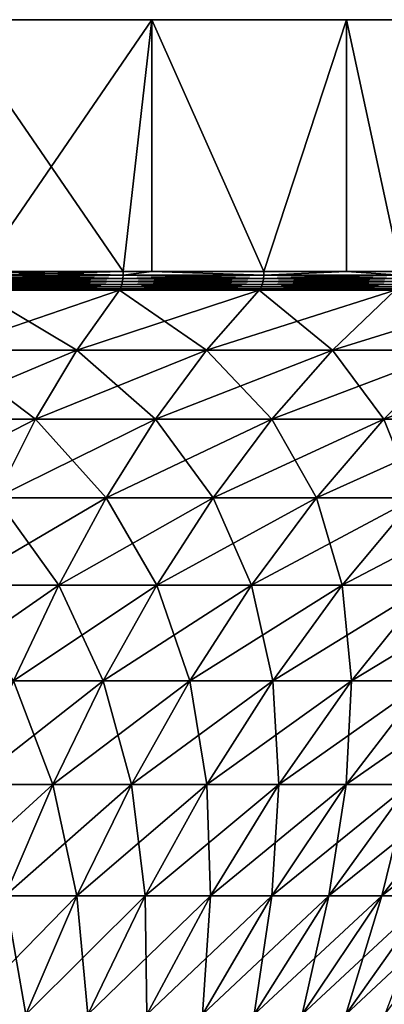
# Model space of a CAD drawing. Extents: x -255 to 255, y -7 to 81.
# Drawn here: x -218 to -212, y 66 to 81 of the extents above; entities that cross this region are included whole.
import ezdxf

# ---------------------------------------------------------------- set-up
doc = ezdxf.new("R2010")
doc.units = 0
doc.layers.add('L3', color=7, linetype='CONTINUOUS')

msp = doc.modelspace()

# ---------------------------------------------------------------- linework, layer by layer
at = {"layer": 'L3', "color": 7}
for points in [[(-210, 81, -25.98076), (-212.7979, 81, -27.40636), (-225, 81)], [(-225, 81), (-212.7979, 81, -27.40636), (-215.7295, 81, -28.53169)], [(-225, 81), (-215.7295, 81, -28.53169), (-218.7626, 81, -29.34443)], [(-202.7057, 81, -20.07392), (-204.9261, 81, -22.29434), (-225, 81)], [(-225, 81), (-204.9261, 81, -22.29434), (-207.3664, 81, -24.27051)], [(-225, 81), (-207.3664, 81, -24.27051), (-210, 81, -25.98076)], [(-197.5936, 81, -12.2021), (-199.0192, 81, -15), (-225, 81)], [(-225, 81), (-199.0192, 81, -15), (-200.7295, 81, -17.63356)], [(-225, 81), (-200.7295, 81, -17.63356), (-202.7057, 81, -20.07392)], [(-195.1643, 81, -3.135854), (-195.6556, 81, -6.237351), (-225, 81)], [(-225, 81), (-195.6556, 81, -6.237351), (-196.4683, 81, -9.27051)], [(-225, 81), (-196.4683, 81, -9.27051), (-197.5936, 81, -12.2021)], [(-195.6556, 81, 6.237351), (-195.1643, 81, 3.135854), (-225, 81)], [(-225, 81), (-195.1643, 81, 3.135854), (-195, 81)], [(-225, 81), (-195, 81), (-195.1643, 81, -3.135854)], [(-199.0192, 81, 15), (-197.5936, 81, 12.2021), (-225, 81)], [(-225, 81), (-197.5936, 81, 12.2021), (-196.4683, 81, 9.27051)], [(-225, 81), (-196.4683, 81, 9.27051), (-195.6556, 81, 6.237351)], [(-204.9261, 81, 22.29434), (-202.7057, 81, 20.07392), (-225, 81)], [(-225, 81), (-202.7057, 81, 20.07392), (-200.7295, 81, 17.63356)], [(-225, 81), (-200.7295, 81, 17.63356), (-199.0192, 81, 15)], [(-212.7979, 81, 27.40636), (-210, 81, 25.98076), (-225, 81)], [(-225, 81), (-210, 81, 25.98076), (-207.3664, 81, 24.27051)], [(-225, 81), (-207.3664, 81, 24.27051), (-204.9261, 81, 22.29434)], [(-225, 81), (-218.7626, 81, 29.34443), (-215.7295, 81, 28.53169)], [(-225, 81), (-215.7295, 81, 28.53169), (-212.7979, 81, 27.40636)], [(-218.7626, 81, 29.34443), (-218.3244, 77.20843, 29.24784), (-216.1573, 77.20843, 28.66718)], [(-218.7626, 81, 29.34443), (-216.1573, 77.20843, 28.66718), (-215.7295, 81, 28.53169)], [(-215.7295, 81, -28.53169), (-218.3244, 77.20843, -29.24784), (-218.7626, 81, -29.34443)], [(-215.7295, 81, -28.53169), (-216.1573, 77.20843, -28.66718), (-218.3244, 77.20843, -29.24784)], [(-216.1573, 77.20843, 28.66718), (-215.7295, 77.20843, 28.53169), (-215.7295, 81, 28.53169)], [(-215.7295, 77.20843, -28.53169), (-216.1573, 77.20843, -28.66718), (-215.7295, 81, -28.53169)], [(-215.7295, 81, 28.53169), (-215.7295, 77.20843, 28.53169), (-214.0398, 77.20843, 27.92621)], [(-215.7295, 81, 28.53169), (-214.0398, 77.20843, 27.92621), (-212.7979, 81, 27.40636)], [(-215.7295, 77.20843, -28.53169), (-215.7295, 81, -28.53169), (-214.0398, 77.20843, -27.92621)], [(-214.0398, 77.20843, -27.92621), (-215.7295, 81, -28.53169), (-212.7979, 81, -27.40636)], [(-214.0398, 77.20843, 27.92621), (-212.7979, 77.20843, 27.40636), (-212.7979, 81, 27.40636)], [(-214.0398, 77.20843, -27.92621), (-212.7979, 81, -27.40636), (-212.7979, 77.20843, -27.40636)], [(-212.7979, 81, 27.40636), (-212.7979, 77.20843, 27.40636), (-211.9835, 77.20843, 27.02907)], [(-212.7979, 81, 27.40636), (-211.9835, 77.20843, 27.02907), (-210, 81, 25.98076)], [(-210, 81, -25.98076), (-211.9835, 77.20843, -27.02907), (-212.7979, 81, -27.40636)], [(-212.7979, 77.20843, -27.40636), (-212.7979, 81, -27.40636), (-211.9835, 77.20843, -27.02907)], [(-218.3254, 77.15677, -29.24347), (-218.3244, 77.20843, -29.24784), (-216.1573, 77.20843, -28.66718)], [(-218.3254, 77.15677, -29.24347), (-216.1573, 77.20843, -28.66718), (-216.1587, 77.15677, -28.6629)], [(-216.1587, 77.15677, 28.6629), (-218.3244, 77.20843, 29.24784), (-218.3254, 77.15677, 29.24347)], [(-216.1587, 77.15677, 28.6629), (-216.1573, 77.20843, 28.66718), (-218.3244, 77.20843, 29.24784)], [(-216.1587, 77.15677, -28.6629), (-216.1573, 77.20843, -28.66718), (-215.7295, 77.20843, -28.53169)], [(-216.1587, 77.15677, -28.6629), (-215.7295, 77.20843, -28.53169), (-214.0414, 77.15677, -27.92204)], [(-215.7295, 77.20843, 28.53169), (-216.1587, 77.15677, 28.6629), (-214.0414, 77.15677, 27.92204)], [(-215.7295, 77.20843, 28.53169), (-216.1573, 77.20843, 28.66718), (-216.1587, 77.15677, 28.6629)], [(-214.0414, 77.15677, -27.92204), (-215.7295, 77.20843, -28.53169), (-214.0398, 77.20843, -27.92621)], [(-214.0414, 77.15677, 27.92204), (-214.0398, 77.20843, 27.92621), (-215.7295, 77.20843, 28.53169)], [(-212.7979, 77.20843, -27.40636), (-211.9854, 77.15677, -27.02503), (-214.0414, 77.15677, -27.92204)], [(-214.0414, 77.15677, -27.92204), (-214.0398, 77.20843, -27.92621), (-212.7979, 77.20843, -27.40636)], [(-211.9854, 77.15677, 27.02503), (-212.7979, 77.20843, 27.40636), (-214.0414, 77.15677, 27.92204)], [(-214.0414, 77.15677, 27.92204), (-212.7979, 77.20843, 27.40636), (-214.0398, 77.20843, 27.92621)], [(-212.7979, 77.20843, -27.40636), (-211.9835, 77.20843, -27.02907), (-211.9854, 77.15677, -27.02503)], [(-211.9854, 77.15677, 27.02503), (-211.9835, 77.20843, 27.02907), (-212.7979, 77.20843, 27.40636)], [(-218.3332, 77.05958, 29.20929), (-218.3397, 77.01695, 29.18051), (-216.1777, 77.01695, 28.60119)], [(-216.169, 77.05958, -28.62941), (-216.1777, 77.01695, -28.60119), (-218.3397, 77.01695, -29.18051)], [(-216.169, 77.05958, -28.62941), (-218.3397, 77.01695, -29.18051), (-218.3332, 77.05958, -29.20929)], [(-218.3283, 77.10665, 29.23049), (-218.3332, 77.05958, 29.20929), (-216.169, 77.05958, 28.62941)], [(-216.1626, 77.10665, -28.65018), (-216.169, 77.05958, -28.62941), (-218.3332, 77.05958, -29.20929)], [(-216.1626, 77.10665, -28.65018), (-218.3332, 77.05958, -29.20929), (-218.3283, 77.10665, -29.23049)], [(-218.3332, 77.05958, 29.20929), (-216.1777, 77.01695, 28.60119), (-216.169, 77.05958, 28.62941)], [(-218.3254, 77.15677, 29.24347), (-218.3283, 77.10665, 29.23049), (-216.1626, 77.10665, 28.65018)], [(-216.1587, 77.15677, -28.6629), (-216.1626, 77.10665, -28.65018), (-218.3283, 77.10665, -29.23049)], [(-216.1587, 77.15677, -28.6629), (-218.3283, 77.10665, -29.23049), (-218.3254, 77.15677, -29.24347)], [(-218.3283, 77.10665, 29.23049), (-216.169, 77.05958, 28.62941), (-216.1626, 77.10665, 28.65018)], [(-218.3254, 77.15677, 29.24347), (-216.1626, 77.10665, 28.65018), (-216.1587, 77.15677, 28.6629)], [(-216.169, 77.05958, 28.62941), (-216.1777, 77.01695, 28.60119), (-214.065, 77.01695, 27.86192)], [(-214.0542, 77.05958, -27.88941), (-214.065, 77.01695, -27.86192), (-216.1777, 77.01695, -28.60119)], [(-214.0542, 77.05958, -27.88941), (-216.1777, 77.01695, -28.60119), (-216.169, 77.05958, -28.62941)], [(-216.1626, 77.10665, 28.65018), (-216.169, 77.05958, 28.62941), (-214.0542, 77.05958, 27.88941)], [(-214.0463, 77.10665, -27.90965), (-214.0542, 77.05958, -27.88941), (-216.169, 77.05958, -28.62941)], [(-214.0463, 77.10665, -27.90965), (-216.169, 77.05958, -28.62941), (-216.1626, 77.10665, -28.65018)], [(-216.169, 77.05958, 28.62941), (-214.065, 77.01695, 27.86192), (-214.0542, 77.05958, 27.88941)], [(-216.1587, 77.15677, 28.6629), (-216.1626, 77.10665, 28.65018), (-214.0463, 77.10665, 27.90965)], [(-214.0414, 77.15677, -27.92204), (-214.0463, 77.10665, -27.90965), (-216.1626, 77.10665, -28.65018)], [(-214.0414, 77.15677, -27.92204), (-216.1626, 77.10665, -28.65018), (-216.1587, 77.15677, -28.6629)], [(-216.1626, 77.10665, 28.65018), (-214.0542, 77.05958, 27.88941), (-214.0463, 77.10665, 27.90965)], [(-216.1587, 77.15677, 28.6629), (-214.0463, 77.10665, 27.90965), (-214.0414, 77.15677, 27.92204)], [(-214.0542, 77.05958, 27.88941), (-214.065, 77.01695, 27.86192), (-212.0135, 77.01695, 26.96684)], [(-212.0006, 77.05958, -26.99345), (-212.0135, 77.01695, -26.96684), (-214.065, 77.01695, -27.86192)], [(-212.0006, 77.05958, -26.99345), (-214.065, 77.01695, -27.86192), (-214.0542, 77.05958, -27.88941)], [(-214.0463, 77.10665, 27.90965), (-214.0542, 77.05958, 27.88941), (-212.0006, 77.05958, 26.99345)], [(-211.9912, 77.10665, -27.01304), (-212.0006, 77.05958, -26.99345), (-214.0542, 77.05958, -27.88941)], [(-211.9912, 77.10665, -27.01304), (-214.0542, 77.05958, -27.88941), (-214.0463, 77.10665, -27.90965)], [(-214.0542, 77.05958, 27.88941), (-212.0135, 77.01695, 26.96684), (-212.0006, 77.05958, 26.99345)], [(-214.0414, 77.15677, 27.92204), (-214.0463, 77.10665, 27.90965), (-211.9912, 77.10665, 27.01304)], [(-211.9854, 77.15677, -27.02503), (-211.9912, 77.10665, -27.01304), (-214.0463, 77.10665, -27.90965)], [(-211.9854, 77.15677, -27.02503), (-214.0463, 77.10665, -27.90965), (-214.0414, 77.15677, -27.92204)], [(-214.0463, 77.10665, 27.90965), (-212.0006, 77.05958, 26.99345), (-211.9912, 77.10665, 27.01304)], [(-214.0414, 77.15677, 27.92204), (-211.9912, 77.10665, 27.01304), (-211.9854, 77.15677, 27.02503)], [(-218.8508, 76.02806, -26.9412), (-218.3677, 76.92759, -29.0582), (-216.8547, 76.02806, -26.40634)], [(-216.8547, 76.02806, 26.40634), (-216.2147, 76.92759, 28.48132), (-218.8508, 76.02806, 26.9412)], [(-218.8508, 76.02806, 26.9412), (-216.2147, 76.92759, 28.48132), (-218.3677, 76.92759, 29.0582)], [(-218.3572, 76.94995, 29.10382), (-218.3677, 76.92759, 29.0582), (-216.2147, 76.92759, 28.48132)], [(-216.2009, 76.94995, -28.52602), (-216.2147, 76.92759, -28.48132), (-218.3677, 76.92759, -29.0582)], [(-216.2009, 76.94995, -28.52602), (-218.3677, 76.92759, -29.0582), (-218.3572, 76.94995, -29.10382)], [(-216.8547, 76.02806, -26.40634), (-218.3677, 76.92759, -29.0582), (-216.2147, 76.92759, -28.48132)], [(-218.3478, 76.98004, 29.145), (-218.3572, 76.94995, 29.10382), (-216.2009, 76.94995, 28.52602)], [(-216.1884, 76.98004, -28.56638), (-216.2009, 76.94995, -28.52602), (-218.3572, 76.94995, -29.10382)], [(-216.1884, 76.98004, -28.56638), (-218.3572, 76.94995, -29.10382), (-218.3478, 76.98004, -29.145)], [(-218.3572, 76.94995, 29.10382), (-216.2147, 76.92759, 28.48132), (-216.2009, 76.94995, 28.52602)], [(-218.3397, 77.01695, 29.18051), (-218.3478, 76.98004, 29.145), (-216.1884, 76.98004, 28.56638)], [(-216.1777, 77.01695, -28.60119), (-216.1884, 76.98004, -28.56638), (-218.3478, 76.98004, -29.145)], [(-216.1777, 77.01695, -28.60119), (-218.3478, 76.98004, -29.145), (-218.3397, 77.01695, -29.18051)], [(-218.3478, 76.98004, 29.145), (-216.2009, 76.94995, 28.52602), (-216.1884, 76.98004, 28.56638)], [(-218.3397, 77.01695, 29.18051), (-216.1884, 76.98004, 28.56638), (-216.1777, 77.01695, 28.60119)], [(-216.8547, 76.02806, -26.40634), (-216.2147, 76.92759, -28.48132), (-214.9042, 76.02806, -25.72381)], [(-214.9042, 76.02806, 25.72381), (-214.1108, 76.92759, 27.74515), (-216.8547, 76.02806, 26.40634)], [(-216.8547, 76.02806, 26.40634), (-214.1108, 76.92759, 27.74515), (-216.2147, 76.92759, 28.48132)], [(-216.2009, 76.94995, 28.52602), (-216.2147, 76.92759, 28.48132), (-214.1108, 76.92759, 27.74515)], [(-214.0937, 76.94995, -27.7887), (-214.1108, 76.92759, -27.74515), (-216.2147, 76.92759, -28.48132)], [(-214.0937, 76.94995, -27.7887), (-216.2147, 76.92759, -28.48132), (-216.2009, 76.94995, -28.52602)], [(-214.9042, 76.02806, -25.72381), (-216.2147, 76.92759, -28.48132), (-214.1108, 76.92759, -27.74515)], [(-216.1884, 76.98004, 28.56638), (-216.2009, 76.94995, 28.52602), (-214.0937, 76.94995, 27.7887)], [(-214.0783, 76.98004, -27.82802), (-214.0937, 76.94995, -27.7887), (-216.2009, 76.94995, -28.52602)], [(-214.0783, 76.98004, -27.82802), (-216.2009, 76.94995, -28.52602), (-216.1884, 76.98004, -28.56638)], [(-216.2009, 76.94995, 28.52602), (-214.1108, 76.92759, 27.74515), (-214.0937, 76.94995, 27.7887)], [(-216.1777, 77.01695, 28.60119), (-216.1884, 76.98004, 28.56638), (-214.0783, 76.98004, 27.82802)], [(-214.065, 77.01695, -27.86192), (-214.0783, 76.98004, -27.82802), (-216.1884, 76.98004, -28.56638)], [(-214.065, 77.01695, -27.86192), (-216.1884, 76.98004, -28.56638), (-216.1777, 77.01695, -28.60119)], [(-216.1884, 76.98004, 28.56638), (-214.0937, 76.94995, 27.7887), (-214.0783, 76.98004, 27.82802)], [(-216.1777, 77.01695, 28.60119), (-214.0783, 76.98004, 27.82802), (-214.065, 77.01695, 27.86192)], [(-214.9042, 76.02806, -25.72381), (-214.1108, 76.92759, -27.74515), (-213.01, 76.02806, -24.89741)], [(-213.01, 76.02806, 24.89741), (-212.0679, 76.92759, 26.85382), (-214.9042, 76.02806, 25.72381)], [(-214.9042, 76.02806, 25.72381), (-212.0679, 76.92759, 26.85382), (-214.1108, 76.92759, 27.74515)], [(-214.0937, 76.94995, 27.7887), (-214.1108, 76.92759, 27.74515), (-212.0679, 76.92759, 26.85382)], [(-212.0476, 76.94995, -26.89597), (-212.0679, 76.92759, -26.85382), (-214.1108, 76.92759, -27.74515)], [(-212.0476, 76.94995, -26.89597), (-214.1108, 76.92759, -27.74515), (-214.0937, 76.94995, -27.7887)], [(-213.01, 76.02806, -24.89741), (-214.1108, 76.92759, -27.74515), (-212.0679, 76.92759, -26.85382)], [(-214.0783, 76.98004, 27.82802), (-214.0937, 76.94995, 27.7887), (-212.0476, 76.94995, 26.89597)], [(-212.0293, 76.98004, -26.93403), (-212.0476, 76.94995, -26.89597), (-214.0937, 76.94995, -27.7887)], [(-212.0293, 76.98004, -26.93403), (-214.0937, 76.94995, -27.7887), (-214.0783, 76.98004, -27.82802)], [(-214.0937, 76.94995, 27.7887), (-212.0679, 76.92759, 26.85382), (-212.0476, 76.94995, 26.89597)], [(-214.065, 77.01695, 27.86192), (-214.0783, 76.98004, 27.82802), (-212.0293, 76.98004, 26.93403)], [(-212.0135, 77.01695, -26.96684), (-212.0293, 76.98004, -26.93403), (-214.0783, 76.98004, -27.82802)], [(-212.0135, 77.01695, -26.96684), (-214.0783, 76.98004, -27.82802), (-214.065, 77.01695, -27.86192)], [(-214.0783, 76.98004, 27.82802), (-212.0476, 76.94995, 26.89597), (-212.0293, 76.98004, 26.93403)], [(-214.065, 77.01695, 27.86192), (-212.0293, 76.98004, 26.93403), (-212.0135, 77.01695, 26.96684)], [(-213.01, 76.02806, -24.89741), (-212.0679, 76.92759, -26.85382), (-211.183, 76.02806, -23.93178)], [(-211.183, 76.02806, 23.93178), (-210.0973, 76.92759, 25.81231), (-213.01, 76.02806, 24.89741)], [(-213.01, 76.02806, 24.89741), (-210.0973, 76.92759, 25.81231), (-212.0679, 76.92759, 26.85382)], [(-219.3196, 74.98551, -24.88749), (-218.8508, 76.02806, -26.9412), (-217.4756, 74.98551, -24.3934)], [(-217.4756, 74.98551, 24.3934), (-216.8547, 76.02806, 26.40634), (-219.3196, 74.98551, 24.88749)], [(-219.3196, 74.98551, 24.88749), (-216.8547, 76.02806, 26.40634), (-218.8508, 76.02806, 26.9412)], [(-217.4756, 74.98551, -24.3934), (-218.8508, 76.02806, -26.9412), (-216.8547, 76.02806, -26.40634)], [(-217.4756, 74.98551, -24.3934), (-216.8547, 76.02806, -26.40634), (-215.6737, 74.98551, -23.7629)], [(-215.6737, 74.98551, 23.7629), (-214.9042, 76.02806, 25.72381), (-217.4756, 74.98551, 24.3934)], [(-217.4756, 74.98551, 24.3934), (-214.9042, 76.02806, 25.72381), (-216.8547, 76.02806, 26.40634)], [(-215.6737, 74.98551, -23.7629), (-216.8547, 76.02806, -26.40634), (-214.9042, 76.02806, -25.72381)], [(-215.6737, 74.98551, -23.7629), (-214.9042, 76.02806, -25.72381), (-213.924, 74.98551, -22.9995)], [(-213.924, 74.98551, 22.9995), (-213.01, 76.02806, 24.89741), (-215.6737, 74.98551, 23.7629)], [(-215.6737, 74.98551, 23.7629), (-213.01, 76.02806, 24.89741), (-214.9042, 76.02806, 25.72381)], [(-213.924, 74.98551, -22.9995), (-214.9042, 76.02806, -25.72381), (-213.01, 76.02806, -24.89741)], [(-213.924, 74.98551, -22.9995), (-213.01, 76.02806, -24.89741), (-212.2362, 74.98551, -22.10748)], [(-212.2362, 74.98551, 22.10748), (-211.183, 76.02806, 23.93178), (-213.924, 74.98551, 22.9995)], [(-213.924, 74.98551, 22.9995), (-211.183, 76.02806, 23.93178), (-213.01, 76.02806, 24.89741)], [(-212.2362, 74.98551, -22.10748), (-213.01, 76.02806, -24.89741), (-211.183, 76.02806, -23.93178)], [(-212.2362, 74.98551, -22.10748), (-211.183, 76.02806, -23.93178), (-210.6198, 74.98551, -21.09183)], [(-210.6198, 74.98551, 21.09183), (-209.4332, 76.02806, 22.83232), (-212.2362, 74.98551, 22.10748)], [(-212.2362, 74.98551, 22.10748), (-209.4332, 76.02806, 22.83232), (-211.183, 76.02806, 23.93178)], [(-218.0746, 73.80461, 22.45149), (-217.4756, 74.98551, 24.3934), (-219.7718, 73.80461, 22.90625)], [(-219.7718, 73.80461, 22.90625), (-217.4756, 74.98551, 24.3934), (-219.3196, 74.98551, 24.88749)], [(-218.0746, 73.80461, -22.45149), (-219.3196, 74.98551, -24.88749), (-217.4756, 74.98551, -24.3934)], [(-218.0746, 73.80461, -22.45149), (-217.4756, 74.98551, -24.3934), (-216.4162, 73.80461, -21.87118)], [(-216.4162, 73.80461, 21.87118), (-215.6737, 74.98551, 23.7629), (-218.0746, 73.80461, 22.45149)], [(-218.0746, 73.80461, 22.45149), (-215.6737, 74.98551, 23.7629), (-217.4756, 74.98551, 24.3934)], [(-216.4162, 73.80461, -21.87118), (-217.4756, 74.98551, -24.3934), (-215.6737, 74.98551, -23.7629)], [(-216.4162, 73.80461, -21.87118), (-215.6737, 74.98551, -23.7629), (-214.8058, 73.80461, -21.16856)], [(-214.8058, 73.80461, 21.16856), (-213.924, 74.98551, 22.9995), (-216.4162, 73.80461, 21.87118)], [(-216.4162, 73.80461, 21.87118), (-213.924, 74.98551, 22.9995), (-215.6737, 74.98551, 23.7629)], [(-214.8058, 73.80461, -21.16856), (-215.6737, 74.98551, -23.7629), (-213.924, 74.98551, -22.9995)], [(-214.8058, 73.80461, -21.16856), (-213.924, 74.98551, -22.9995), (-213.2523, 73.80461, -20.34755)], [(-213.2523, 73.80461, 20.34755), (-212.2362, 74.98551, 22.10748), (-214.8058, 73.80461, 21.16856)], [(-214.8058, 73.80461, 21.16856), (-212.2362, 74.98551, 22.10748), (-213.924, 74.98551, 22.9995)], [(-213.2523, 73.80461, -20.34755), (-213.924, 74.98551, -22.9995), (-212.2362, 74.98551, -22.10748)], [(-213.2523, 73.80461, -20.34755), (-212.2362, 74.98551, -22.10748), (-211.7646, 73.80461, -19.41275)], [(-211.7646, 73.80461, 19.41275), (-210.6198, 74.98551, 21.09183), (-213.2523, 73.80461, 20.34755)], [(-213.2523, 73.80461, 20.34755), (-210.6198, 74.98551, 21.09183), (-212.2362, 74.98551, 22.10748)], [(-211.7646, 73.80461, -19.41275), (-212.2362, 74.98551, -22.10748), (-210.6198, 74.98551, -21.09183)], [(-218.649, 72.49062, -20.58928), (-218.0746, 73.80461, -22.45149), (-217.1282, 72.49062, -20.0571)], [(-217.1282, 72.49062, 20.0571), (-216.4162, 73.80461, 21.87118), (-218.649, 72.49062, 20.58928)], [(-218.649, 72.49062, 20.58928), (-216.4162, 73.80461, 21.87118), (-218.0746, 73.80461, 22.45149)], [(-217.1282, 72.49062, -20.0571), (-218.0746, 73.80461, -22.45149), (-216.4162, 73.80461, -21.87118)], [(-217.1282, 72.49062, -20.0571), (-216.4162, 73.80461, -21.87118), (-215.6513, 72.49062, -19.41276)], [(-215.6513, 72.49062, 19.41276), (-214.8058, 73.80461, 21.16856), (-217.1282, 72.49062, 20.0571)], [(-217.1282, 72.49062, 20.0571), (-214.8058, 73.80461, 21.16856), (-216.4162, 73.80461, 21.87118)], [(-215.6513, 72.49062, -19.41276), (-216.4162, 73.80461, -21.87118), (-214.8058, 73.80461, -21.16856)], [(-215.6513, 72.49062, -19.41276), (-214.8058, 73.80461, -21.16856), (-214.2267, 72.49062, -18.65984)], [(-214.2267, 72.49062, 18.65984), (-213.2523, 73.80461, 20.34755), (-215.6513, 72.49062, 19.41276)], [(-215.6513, 72.49062, 19.41276), (-213.2523, 73.80461, 20.34755), (-214.8058, 73.80461, 21.16856)], [(-214.2267, 72.49062, -18.65984), (-214.8058, 73.80461, -21.16856), (-213.2523, 73.80461, -20.34755)], [(-214.2267, 72.49062, -18.65984), (-213.2523, 73.80461, -20.34755), (-212.8624, 72.49062, -17.80258)], [(-212.8624, 72.49062, 17.80258), (-211.7646, 73.80461, 19.41275), (-214.2267, 72.49062, 18.65984)], [(-214.2267, 72.49062, 18.65984), (-211.7646, 73.80461, 19.41275), (-213.2523, 73.80461, 20.34755)], [(-212.8624, 72.49062, -17.80258), (-213.2523, 73.80461, -20.34755), (-211.7646, 73.80461, -19.41275)], [(-212.8624, 72.49062, -17.80258), (-211.7646, 73.80461, -19.41275), (-211.566, 72.49062, -16.84576)], [(-211.566, 72.49062, 16.84576), (-210.3509, 73.80461, 18.36938), (-212.8624, 72.49062, 17.80258)], [(-212.8624, 72.49062, 17.80258), (-210.3509, 73.80461, 18.36938), (-211.7646, 73.80461, 19.41275)], [(-217.8065, 71.04942, 18.32876), (-217.1282, 72.49062, 20.0571), (-219.1963, 71.04942, 18.81508)], [(-219.1963, 71.04942, 18.81508), (-217.1282, 72.49062, 20.0571), (-218.649, 72.49062, 20.58928)], [(-217.8065, 71.04942, -18.32876), (-218.649, 72.49062, -20.58928), (-217.1282, 72.49062, -20.0571)], [(-217.8065, 71.04942, -18.32876), (-217.1282, 72.49062, -20.0571), (-216.4569, 71.04942, -17.73994)], [(-216.4569, 71.04942, 17.73994), (-215.6513, 72.49062, 19.41276), (-217.8065, 71.04942, 18.32876)], [(-217.8065, 71.04942, 18.32876), (-215.6513, 72.49062, 19.41276), (-217.1282, 72.49062, 20.0571)], [(-216.4569, 71.04942, -17.73994), (-217.1282, 72.49062, -20.0571), (-215.6513, 72.49062, -19.41276)], [(-216.4569, 71.04942, -17.73994), (-215.6513, 72.49062, -19.41276), (-215.1551, 71.04942, -17.05191)], [(-215.1551, 71.04942, 17.05191), (-214.2267, 72.49062, 18.65984), (-216.4569, 71.04942, 17.73994)], [(-216.4569, 71.04942, 17.73994), (-214.2267, 72.49062, 18.65984), (-215.6513, 72.49062, 19.41276)], [(-215.1551, 71.04942, -17.05191), (-215.6513, 72.49062, -19.41276), (-214.2267, 72.49062, -18.65984)], [(-215.1551, 71.04942, -17.05191), (-214.2267, 72.49062, -18.65984), (-213.9083, 71.04942, -16.26851)], [(-213.9083, 71.04942, 16.26851), (-212.8624, 72.49062, 17.80258), (-215.1551, 71.04942, 17.05191)], [(-215.1551, 71.04942, 17.05191), (-212.8624, 72.49062, 17.80258), (-214.2267, 72.49062, 18.65984)], [(-213.9083, 71.04942, -16.26851), (-214.2267, 72.49062, -18.65984), (-212.8624, 72.49062, -17.80258)], [(-213.9083, 71.04942, -16.26851), (-212.8624, 72.49062, -17.80258), (-212.7236, 71.04942, -15.39414)], [(-212.7236, 71.04942, 15.39414), (-211.566, 72.49062, 16.84576), (-213.9083, 71.04942, 16.26851)], [(-213.9083, 71.04942, 16.26851), (-211.566, 72.49062, 16.84576), (-212.8624, 72.49062, 17.80258)], [(-212.7236, 71.04942, -15.39414), (-212.8624, 72.49062, -17.80258), (-211.566, 72.49062, -16.84576)], [(-212.7236, 71.04942, -15.39414), (-211.566, 72.49062, -16.84576), (-211.6075, 71.04942, -14.43368)], [(-211.6075, 71.04942, 14.43368), (-210.3446, 72.49062, 15.79473), (-212.7236, 71.04942, 15.39414)], [(-212.7236, 71.04942, 15.39414), (-210.3446, 72.49062, 15.79473), (-211.566, 72.49062, 16.84576)], [(-218.4481, 69.48743, -16.69388), (-217.8065, 71.04942, -18.32876), (-217.2189, 69.48743, -16.15757)], [(-217.2189, 69.48743, 16.15757), (-216.4569, 71.04942, 17.73994), (-218.4481, 69.48743, 16.69388)], [(-218.4481, 69.48743, 16.69388), (-216.4569, 71.04942, 17.73994), (-217.8065, 71.04942, 18.32876)], [(-217.2189, 69.48743, -16.15757), (-217.8065, 71.04942, -18.32876), (-216.4569, 71.04942, -17.73994)], [(-217.2189, 69.48743, -16.15757), (-216.4569, 71.04942, -17.73994), (-216.0332, 69.48743, -15.53091)], [(-216.0332, 69.48743, 15.53091), (-215.1551, 71.04942, 17.05191), (-217.2189, 69.48743, 16.15757)], [(-217.2189, 69.48743, 16.15757), (-215.1551, 71.04942, 17.05191), (-216.4569, 71.04942, 17.73994)], [(-216.0332, 69.48743, -15.53091), (-216.4569, 71.04942, -17.73994), (-215.1551, 71.04942, -17.05191)], [(-216.0332, 69.48743, -15.53091), (-215.1551, 71.04942, -17.05191), (-214.8977, 69.48743, -14.8174)], [(-214.8977, 69.48743, 14.8174), (-213.9083, 71.04942, 16.26851), (-216.0332, 69.48743, 15.53091)], [(-216.0332, 69.48743, 15.53091), (-213.9083, 71.04942, 16.26851), (-215.1551, 71.04942, 17.05191)], [(-214.8977, 69.48743, -14.8174), (-215.1551, 71.04942, -17.05191), (-213.9083, 71.04942, -16.26851)], [(-214.8977, 69.48743, -14.8174), (-213.9083, 71.04942, -16.26851), (-213.8186, 69.48743, -14.02102)], [(-213.8186, 69.48743, 14.02102), (-212.7236, 71.04942, 15.39414), (-214.8977, 69.48743, 14.8174)], [(-214.8977, 69.48743, 14.8174), (-212.7236, 71.04942, 15.39414), (-213.9083, 71.04942, 16.26851)], [(-213.8186, 69.48743, -14.02102), (-213.9083, 71.04942, -16.26851), (-212.7236, 71.04942, -15.39414)], [(-213.8186, 69.48743, -14.02102), (-212.7236, 71.04942, -15.39414), (-212.8021, 69.48743, -13.14623)], [(-212.8021, 69.48743, 13.14623), (-211.6075, 71.04942, 14.43368), (-213.8186, 69.48743, 14.02102)], [(-213.8186, 69.48743, 14.02102), (-211.6075, 71.04942, 14.43368), (-212.7236, 71.04942, 15.39414)], [(-212.8021, 69.48743, -13.14623), (-212.7236, 71.04942, -15.39414), (-211.6075, 71.04942, -14.43368)], [(-212.8021, 69.48743, -13.14623), (-211.6075, 71.04942, -14.43368), (-211.8538, 69.48743, -12.19792)], [(-211.8538, 69.48743, 12.19792), (-210.5663, 71.04942, 13.3925), (-212.8021, 69.48743, 13.14623)], [(-212.8021, 69.48743, 13.14623), (-210.5663, 71.04942, 13.3925), (-211.6075, 71.04942, 14.43368)], [(-217.934, 67.81164, 14.67273), (-217.2189, 69.48743, 16.15757), (-219.0502, 67.81164, 15.15975)], [(-219.0502, 67.81164, 15.15975), (-217.2189, 69.48743, 16.15757), (-218.4481, 69.48743, 16.69388)], [(-217.934, 67.81164, -14.67273), (-218.4481, 69.48743, -16.69388), (-217.2189, 69.48743, -16.15757)], [(-217.934, 67.81164, -14.67273), (-217.2189, 69.48743, -16.15757), (-216.8572, 67.81164, -14.10366)], [(-216.8572, 67.81164, 14.10366), (-216.0332, 69.48743, 15.53091), (-217.934, 67.81164, 14.67273)], [(-217.934, 67.81164, 14.67273), (-216.0332, 69.48743, 15.53091), (-217.2189, 69.48743, 16.15757)], [(-216.8572, 67.81164, -14.10366), (-217.2189, 69.48743, -16.15757), (-216.0332, 69.48743, -15.53091)], [(-216.8572, 67.81164, -14.10366), (-216.0332, 69.48743, -15.53091), (-215.826, 67.81164, -13.45571)], [(-215.826, 67.81164, 13.45571), (-214.8977, 69.48743, 14.8174), (-216.8572, 67.81164, 14.10366)], [(-216.8572, 67.81164, 14.10366), (-214.8977, 69.48743, 14.8174), (-216.0332, 69.48743, 15.53091)], [(-215.826, 67.81164, -13.45571), (-216.0332, 69.48743, -15.53091), (-214.8977, 69.48743, -14.8174)], [(-215.826, 67.81164, -13.45571), (-214.8977, 69.48743, -14.8174), (-214.8462, 67.81164, -12.73252)], [(-214.8462, 67.81164, 12.73252), (-213.8186, 69.48743, 14.02102), (-215.826, 67.81164, 13.45571)], [(-215.826, 67.81164, 13.45571), (-213.8186, 69.48743, 14.02102), (-214.8977, 69.48743, 14.8174)], [(-214.8462, 67.81164, -12.73252), (-214.8977, 69.48743, -14.8174), (-213.8186, 69.48743, -14.02102)], [(-214.8462, 67.81164, -12.73252), (-213.8186, 69.48743, -14.02102), (-213.923, 67.81164, -11.93812)], [(-213.923, 67.81164, 11.93812), (-212.8021, 69.48743, 13.14623), (-214.8462, 67.81164, 12.73252)], [(-214.8462, 67.81164, 12.73252), (-212.8021, 69.48743, 13.14623), (-213.8186, 69.48743, 14.02102)], [(-213.923, 67.81164, -11.93812), (-213.8186, 69.48743, -14.02102), (-212.8021, 69.48743, -13.14623)], [(-213.923, 67.81164, -11.93812), (-212.8021, 69.48743, -13.14623), (-213.0619, 67.81164, -11.07696)], [(-213.0619, 67.81164, 11.07696), (-211.8538, 69.48743, 12.19792), (-213.923, 67.81164, 11.93812)], [(-213.923, 67.81164, 11.93812), (-211.8538, 69.48743, 12.19792), (-212.8021, 69.48743, 13.14623)], [(-213.0619, 67.81164, -11.07696), (-212.8021, 69.48743, -13.14623), (-211.8538, 69.48743, -12.19792)], [(-213.0619, 67.81164, -11.07696), (-211.8538, 69.48743, -12.19792), (-212.2675, 67.81164, -10.15384)], [(-212.2675, 67.81164, 10.15384), (-210.979, 69.48743, 11.18139), (-213.0619, 67.81164, 11.07696)], [(-213.0619, 67.81164, 11.07696), (-210.979, 69.48743, 11.18139), (-211.8538, 69.48743, 12.19792)], [(-212.2675, 67.81164, -10.15384), (-211.8538, 69.48743, -12.19792), (-210.979, 69.48743, -11.18139)], [(-212.2675, 67.81164, -10.15384), (-210.979, 69.48743, -11.18139), (-211.5443, 67.81164, -9.17395)], [(-211.5443, 67.81164, 9.17395), (-210.1826, 69.48743, 10.10233), (-212.2675, 67.81164, 10.15384)], [(-212.2675, 67.81164, 10.15384), (-210.1826, 69.48743, 10.10233), (-210.979, 69.48743, 11.18139)], [(-218.5989, 66.02953, -13.29204), (-217.934, 67.81164, -14.67273), (-217.6235, 66.02953, -12.77651)], [(-217.6235, 66.02953, 12.77651), (-216.8572, 67.81164, 14.10366), (-218.5989, 66.02953, 13.29204)], [(-218.5989, 66.02953, 13.29204), (-216.8572, 67.81164, 14.10366), (-217.934, 67.81164, 14.67273)], [(-217.6235, 66.02953, -12.77651), (-217.934, 67.81164, -14.67273), (-216.8572, 67.81164, -14.10366)], [(-217.6235, 66.02953, -12.77651), (-216.8572, 67.81164, -14.10366), (-216.6893, 66.02953, -12.18954)], [(-216.6893, 66.02953, 12.18954), (-215.826, 67.81164, 13.45571), (-217.6235, 66.02953, 12.77651)], [(-217.6235, 66.02953, 12.77651), (-215.826, 67.81164, 13.45571), (-216.8572, 67.81164, 14.10366)], [(-216.6893, 66.02953, -12.18954), (-216.8572, 67.81164, -14.10366), (-215.826, 67.81164, -13.45571)], [(-216.6893, 66.02953, -12.18954), (-215.826, 67.81164, -13.45571), (-215.8016, 66.02953, -11.5344)], [(-215.8016, 66.02953, 11.5344), (-214.8462, 67.81164, 12.73252), (-216.6893, 66.02953, 12.18954)], [(-216.6893, 66.02953, 12.18954), (-214.8462, 67.81164, 12.73252), (-215.826, 67.81164, 13.45571)], [(-215.8016, 66.02953, -11.5344), (-215.826, 67.81164, -13.45571), (-214.8462, 67.81164, -12.73252)], [(-215.8016, 66.02953, -11.5344), (-214.8462, 67.81164, -12.73252), (-214.9654, 66.02953, -10.81475)], [(-214.9654, 66.02953, 10.81475), (-213.923, 67.81164, 11.93812), (-215.8016, 66.02953, 11.5344)], [(-215.8016, 66.02953, 11.5344), (-213.923, 67.81164, 11.93812), (-214.8462, 67.81164, 12.73252)], [(-214.9654, 66.02953, -10.81475), (-214.8462, 67.81164, -12.73252), (-213.923, 67.81164, -11.93812)], [(-214.9654, 66.02953, -10.81475), (-213.923, 67.81164, -11.93812), (-214.1853, 66.02953, -10.03462)], [(-214.1853, 66.02953, 10.03462), (-213.0619, 67.81164, 11.07696), (-214.9654, 66.02953, 10.81475)], [(-214.9654, 66.02953, 10.81475), (-213.0619, 67.81164, 11.07696), (-213.923, 67.81164, 11.93812)], [(-214.1853, 66.02953, -10.03462), (-213.923, 67.81164, -11.93812), (-213.0619, 67.81164, -11.07696)], [(-214.1853, 66.02953, -10.03462), (-213.0619, 67.81164, -11.07696), (-213.4656, 66.02953, -9.198374)], [(-213.4656, 66.02953, 9.198374), (-212.2675, 67.81164, 10.15384), (-214.1853, 66.02953, 10.03462)], [(-214.1853, 66.02953, 10.03462), (-212.2675, 67.81164, 10.15384), (-213.0619, 67.81164, 11.07696)], [(-213.4656, 66.02953, -9.198374), (-213.0619, 67.81164, -11.07696), (-212.2675, 67.81164, -10.15384)], [(-213.4656, 66.02953, -9.198374), (-212.2675, 67.81164, -10.15384), (-212.8105, 66.02953, -8.310687)], [(-212.8105, 66.02953, 8.310687), (-211.5443, 67.81164, 9.17395), (-213.4656, 66.02953, 9.198374)], [(-213.4656, 66.02953, 9.198374), (-211.5443, 67.81164, 9.17395), (-212.2675, 67.81164, 10.15384)], [(-212.8105, 66.02953, -8.310687), (-212.2675, 67.81164, -10.15384), (-211.5443, 67.81164, -9.17395)], [(-212.8105, 66.02953, -8.310687), (-211.5443, 67.81164, -9.17395), (-212.2235, 66.02953, -7.376523)], [(-212.2235, 66.02953, 7.376523), (-210.8963, 67.81164, 8.142752), (-212.8105, 66.02953, 8.310687)], [(-212.8105, 66.02953, 8.310687), (-210.8963, 67.81164, 8.142752), (-211.5443, 67.81164, 9.17395)]]:
    msp.add_3dface(points, dxfattribs=at)

doc.saveas('drawing.dxf')
